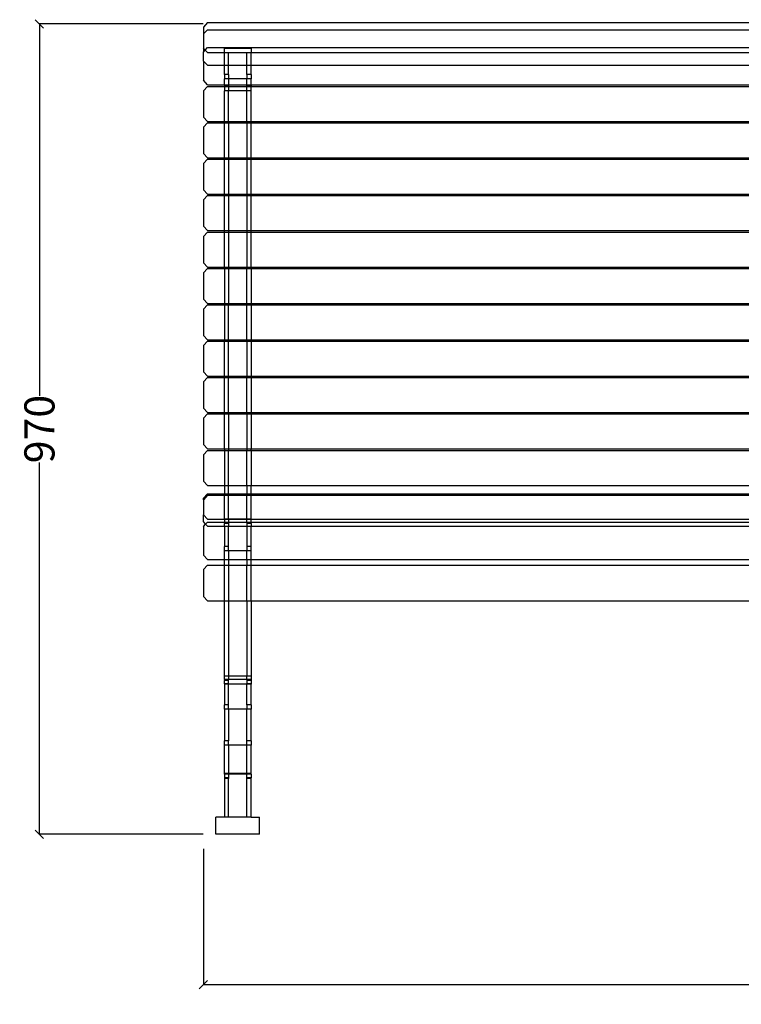
# Model space of a CAD drawing. Units: millimetres. Extents: x 1347 to 4637, y 540 to 2771.
# Drawn here: x 1347 to 2209, y 1595 to 2771 of the extents above; entities that cross this region are included whole.
import ezdxf

# ---------------------------------------------------------------- set-up
doc = ezdxf.new("R2010")
doc.units = ezdxf.units.MM
doc.styles.get("Standard").update_dxf_attribs({"font": 'Arial.ttf'})
doc.dimstyles.get("Standard").update_dxf_attribs({"dimscale": 2, "dimtxt": 18, "dimasz": 5, "dimexe": 0.18, "dimexo": 0.0625, "dimgap": 0.14, "dimtad": 0, "dimtoh": 1, "dimdec": 0, "dimlfac": -2, "dimzin": 0, "dimdsep": 46, "dimtxsty": 'Standard', "dimblk": 'OBLIQUE', "dimblk1": 'OBLIQUE', "dimblk2": 'OBLIQUE', "dimcen": 2, "dimadec": 0, "dimazin": 0, "dimtfac": 1, "dimtdec": 0, "dimtofl": 0, "dimtmove": 0, "dimatfit": 3, "dimfxl": 1, "dimtolj": 1, "dimtzin": 0, "dimarcsym": 0})

# ---------------------------------------------------------------- blocks, each defined once
blk = doc.blocks.new('_Oblique')
at = {"color": 0, "linetype": 'ByBlock', "lineweight": -2}
blk.add_line((-0.5, -0.5), (0.5, 0.5), dxfattribs=at)
blk = doc.blocks.new('*D13')
at = {"color": 0, "lineweight": -2, "transparency": 16777216}
for p, q in [((1566.5, 2766.2), (1370.4, 2766.2)), ((1370.7, 2766.2), (1370.7, 2321.8)), ((1370.7, 1797.8), (1370.7, 2242.2)), ((1566.5, 1797.8), (1370.4, 1797.8))]:
    blk.add_line(p, q, dxfattribs=at)
at = {"layer": 'Defpoints', "color": 0, "transparency": 16777216}
for p in [(1566.7, 2766.2), (1370.7, 1797.8), (1566.7, 1797.8)]:
    blk.add_point(p, dxfattribs=at)
at = {"color": 0, "lineweight": -2, "transparency": 16777216, "xscale": 10, "yscale": 10, "zscale": 10}
for p, rotation in [((1370.7, 2766.2), 90), ((1370.7, 1797.8), 270)]:
    blk.add_blockref('_Oblique', p, dxfattribs=dict(at, rotation=rotation))
at = {"color": 0, "transparency": 16777216, "insert": (1370.7, 2282), "char_height": 36, "attachment_point": 5, "rotation": 90}
blk.add_mtext('\\A1;970', dxfattribs=at)
blk = doc.blocks.new('*D25')
at = {"color": 0, "lineweight": -2, "transparency": 16777216}
for p, q in [((1566.7, 1780.4), (1566.7, 1617.8)), ((3066.7, 1780.4), (3066.7, 1617.8)), ((1566.7, 1618.2), (2264.3, 1618.2)), ((3066.7, 1618.2), (2369, 1618.2))]:
    blk.add_line(p, q, dxfattribs=at)
at = {"layer": 'Defpoints', "color": 0, "transparency": 16777216}
for p in [(1566.7, 1780.5), (3066.7, 1780.5), (3066.7, 1618.2)]:
    blk.add_point(p, dxfattribs=at)
at = {"color": 0, "lineweight": -2, "transparency": 16777216, "xscale": 10, "yscale": 10, "zscale": 10, "rotation": 180}
blk.add_blockref('_Oblique', (1566.7, 1618.2), dxfattribs=at)
at = {"color": 0, "lineweight": -2, "transparency": 16777216, "xscale": 10, "yscale": 10, "zscale": 10}
blk.add_blockref('_Oblique', (3066.7, 1618.2), dxfattribs=at)
at = {"color": 0, "transparency": 16777216, "insert": (2316.7, 1618.2), "char_height": 36, "attachment_point": 5}
blk.add_mtext('\\A1;1500', dxfattribs=at)

msp = doc.modelspace()

# ---------------------------------------------------------------- linework, layer by layer
for p, q in [((1571.43, 2767.67), (1566.65, 2762.34)), ((1571.43, 2767.67), (3061.88, 2767.67)), ((1566.65, 2762.34), (1566.65, 2754.15)), ((1571.43, 2759.18), (1566.65, 2754.15)), ((1566.65, 2754.15), (1566.65, 2737.26)), ((1571.43, 2759.18), (3061.88, 2759.18)), ((1568.8, 2734.86), (1566.65, 2737.26)), ((1566.65, 2737.26), (1566.65, 2732.43)), ((1566.65, 2732.43), (1568.8, 2734.86)), ((1566.65, 2721.8), (1566.65, 2732.43)), ((1568.8, 2734.86), (1571.43, 2737.84)), ((1571.43, 2731.93), (1568.8, 2734.86)), ((1571.43, 2737.84), (3061.88, 2737.84)), ((1571.43, 2731.93), (1591.65, 2731.93)), ((1623.65, 2736.69), (1591.65, 2736.69)), ((1591.65, 2731.93), (1591.65, 2736.69)), ((1591.65, 2731.93), (1623.65, 2731.93)), ((1591.65, 2731.93), (1591.65, 2731.56)), ((1596.65, 2731.56), (1591.65, 2731.56)), ((1591.65, 2716.77), (1591.65, 2731.56)), ((1596.65, 2716.77), (1596.65, 2731.56)), ((1623.65, 2731.56), (1618.65, 2731.56)), ((1618.65, 2716.77), (1618.65, 2731.56)), ((1623.65, 2736.69), (1623.65, 2731.93)), ((1623.65, 2731.93), (2295.65, 2731.93)), ((1623.65, 2731.93), (1623.65, 2731.56)), ((1623.65, 2716.77), (1623.65, 2731.56)), ((1571.43, 2716.77), (1566.65, 2721.8)), ((1566.65, 2721.8), (1566.65, 2698.75)), ((1571.43, 2716.77), (1591.65, 2716.77)), ((1591.65, 2716.77), (1596.65, 2716.77)), ((1591.65, 2705.54), (1591.65, 2716.77)), ((1596.65, 2716.77), (1618.65, 2716.77)), ((1596.65, 2705.54), (1596.65, 2716.77)), ((1618.65, 2716.77), (1623.65, 2716.77)), ((1618.65, 2705.54), (1618.65, 2716.77)), ((1623.65, 2716.77), (2295.65, 2716.77)), ((1623.65, 2705.54), (1623.65, 2716.77)), ((1571.43, 2693.34), (1566.65, 2698.75)), ((1596.65, 2705.54), (1591.65, 2705.54)), ((1591.65, 2705.54), (1591.65, 2700.38)), ((1596.65, 2700.38), (1591.65, 2700.38)), ((1591.65, 2693.34), (1591.65, 2700.38)), ((1596.65, 2705.54), (1596.65, 2700.38)), ((1618.65, 2700.38), (1596.65, 2700.38)), ((1596.65, 2700.38), (1596.65, 2693.34)), ((1623.65, 2705.54), (1618.65, 2705.54)), ((1618.65, 2705.54), (1618.65, 2700.38)), ((1623.65, 2700.38), (1618.65, 2700.38)), ((1618.65, 2693.34), (1618.65, 2700.38)), ((1623.65, 2705.54), (1623.65, 2700.38)), ((1623.65, 2693.34), (1623.65, 2700.38)), ((1566.65, 2686.24), (1571.43, 2691.42)), ((1566.65, 2686.24), (1566.65, 2654.79)), ((1571.43, 2693.34), (1591.65, 2693.34)), ((1571.43, 2691.42), (1591.65, 2691.42)), ((1591.65, 2693.34), (1596.65, 2693.34)), ((1591.65, 2693.34), (1591.65, 2691.45)), ((1591.65, 2691.45), (1591.65, 2691.38)), ((1591.65, 2691.45), (1591.65, 2691.42)), ((1591.65, 2691.42), (1591.65, 2691.38)), ((1591.65, 2691.42), (1596.65, 2691.42)), ((1596.65, 2691.38), (1591.65, 2691.38)), ((1591.65, 2691.38), (1591.65, 2686.25)), ((1596.65, 2686.25), (1591.65, 2686.25)), ((1591.65, 2649.6), (1591.65, 2686.25)), ((1596.65, 2693.34), (1618.65, 2693.34)), ((1596.65, 2693.34), (1596.65, 2691.45)), ((1596.65, 2691.45), (1596.65, 2691.38)), ((1596.65, 2691.42), (1596.65, 2691.45)), ((1596.65, 2691.38), (1596.65, 2691.42)), ((1596.65, 2691.42), (1618.65, 2691.42)), ((1596.65, 2691.38), (1596.65, 2686.25)), ((1618.65, 2686.25), (1596.65, 2686.25)), ((1596.65, 2649.6), (1596.65, 2686.25)), ((1618.65, 2693.34), (1623.65, 2693.34)), ((1618.65, 2691.45), (1618.65, 2693.34)), ((1618.65, 2691.45), (1618.65, 2691.38)), ((1618.65, 2691.42), (1618.65, 2691.45)), ((1618.65, 2691.38), (1618.65, 2691.42)), ((1618.65, 2691.42), (1623.65, 2691.42)), ((1623.65, 2691.38), (1618.65, 2691.38)), ((1618.65, 2686.25), (1618.65, 2691.38)), ((1623.65, 2686.25), (1618.65, 2686.25)), ((1618.65, 2649.6), (1618.65, 2686.25)), ((1623.65, 2693.34), (2295.65, 2693.34)), ((1623.65, 2693.34), (1623.65, 2691.45)), ((1623.65, 2691.45), (1623.65, 2691.38)), ((1623.65, 2691.45), (1623.65, 2691.42)), ((1623.65, 2691.42), (1623.65, 2691.38)), ((1623.65, 2691.42), (2295.65, 2691.42)), ((1623.65, 2686.25), (1623.65, 2691.38)), ((1623.65, 2649.6), (1623.65, 2686.25)), ((1571.43, 2649.6), (1566.65, 2654.79)), ((1566.65, 2642.75), (1571.43, 2647.93)), ((1571.43, 2649.6), (1591.65, 2649.6)), ((1571.43, 2647.93), (1591.65, 2647.93)), ((1591.65, 2649.6), (1596.65, 2649.6)), ((1591.65, 2647.93), (1591.65, 2649.6)), ((1591.65, 2647.93), (1596.65, 2647.93)), ((1591.65, 2606.11), (1591.65, 2647.93)), ((1596.65, 2649.6), (1596.65, 2647.93)), ((1596.65, 2649.6), (1618.65, 2649.6)), ((1596.65, 2647.93), (1596.65, 2606.11)), ((1596.65, 2647.93), (1618.65, 2647.93)), ((1618.65, 2649.6), (1618.65, 2647.93)), ((1618.65, 2649.6), (1623.65, 2649.6)), ((1618.65, 2647.93), (1623.65, 2647.93)), ((1618.65, 2647.93), (1618.65, 2606.11)), ((1623.65, 2647.93), (1623.65, 2649.6)), ((1623.65, 2649.6), (2295.65, 2649.6)), ((1623.65, 2606.11), (1623.65, 2647.93)), ((1623.65, 2647.93), (2295.65, 2647.93)), ((1566.65, 2642.75), (1566.65, 2611.3)), ((1571.43, 2606.11), (1566.65, 2611.3)), ((1566.65, 2599.26), (1571.43, 2604.45)), ((1571.43, 2606.11), (1591.65, 2606.11)), ((1571.43, 2604.45), (1591.65, 2604.45)), ((1591.65, 2606.11), (1596.65, 2606.11)), ((1591.65, 2604.45), (1591.65, 2606.11)), ((1591.65, 2604.45), (1596.65, 2604.45)), ((1591.65, 2562.63), (1591.65, 2604.45)), ((1596.65, 2606.11), (1596.65, 2604.45)), ((1596.65, 2606.11), (1618.65, 2606.11)), ((1596.65, 2604.45), (1618.65, 2604.45)), ((1596.65, 2604.45), (1596.65, 2562.63)), ((1618.65, 2606.11), (1623.65, 2606.11)), ((1618.65, 2606.11), (1618.65, 2604.45)), ((1618.65, 2604.45), (1623.65, 2604.45)), ((1618.65, 2604.45), (1618.65, 2562.63)), ((1623.65, 2604.45), (1623.65, 2606.11)), ((1623.65, 2606.11), (2295.65, 2606.11)), ((1623.65, 2604.45), (2295.65, 2604.45)), ((1623.65, 2562.63), (1623.65, 2604.45)), ((1566.65, 2599.26), (1566.65, 2567.81)), ((1571.43, 2562.63), (1566.65, 2567.81)), ((1566.65, 2555.77), (1571.43, 2560.96)), ((1566.65, 2555.77), (1566.65, 2524.32)), ((1571.43, 2562.63), (1591.65, 2562.63)), ((1571.43, 2560.96), (1591.65, 2560.96)), ((1591.65, 2562.63), (1596.65, 2562.63)), ((1591.65, 2560.96), (1591.65, 2562.63)), ((1591.65, 2560.96), (1596.65, 2560.96)), ((1591.65, 2519.14), (1591.65, 2560.96)), ((1596.65, 2562.63), (1618.65, 2562.63)), ((1596.65, 2562.63), (1596.65, 2560.96)), ((1596.65, 2560.96), (1618.65, 2560.96)), ((1596.65, 2560.96), (1596.65, 2519.14)), ((1618.65, 2562.63), (1623.65, 2562.63)), ((1618.65, 2562.63), (1618.65, 2560.96)), ((1618.65, 2560.96), (1623.65, 2560.96)), ((1618.65, 2560.96), (1618.65, 2519.14)), ((1623.65, 2562.63), (2295.65, 2562.63)), ((1623.65, 2560.96), (1623.65, 2562.63)), ((1623.65, 2560.96), (2295.65, 2560.96)), ((1623.65, 2519.14), (1623.65, 2560.96)), ((1571.43, 2519.14), (1566.65, 2524.32)), ((1571.43, 2519.14), (1591.65, 2519.14)), ((1591.65, 2519.14), (1596.65, 2519.14)), ((1591.65, 2517.47), (1591.65, 2519.14)), ((1596.65, 2519.14), (1618.65, 2519.14)), ((1596.65, 2519.14), (1596.65, 2517.47)), ((1618.65, 2519.14), (1623.65, 2519.14)), ((1618.65, 2519.14), (1618.65, 2517.47)), ((1623.65, 2519.14), (2295.65, 2519.14)), ((1623.65, 2517.47), (1623.65, 2519.14)), ((1566.65, 2512.29), (1571.43, 2517.47)), ((1566.65, 2512.29), (1566.65, 2480.83)), ((1571.43, 2517.47), (1591.65, 2517.47)), ((1591.65, 2517.47), (1596.65, 2517.47)), ((1591.65, 2475.65), (1591.65, 2517.47)), ((1596.65, 2517.47), (1618.65, 2517.47)), ((1596.65, 2517.47), (1596.65, 2475.65)), ((1618.65, 2517.47), (1623.65, 2517.47)), ((1618.65, 2517.47), (1618.65, 2475.65)), ((1623.65, 2517.47), (2295.65, 2517.47)), ((1623.65, 2475.65), (1623.65, 2517.47)), ((1571.43, 2475.65), (1566.65, 2480.83)), ((1566.65, 2468.8), (1571.43, 2473.98)), ((1571.43, 2475.65), (1591.65, 2475.65)), ((1571.43, 2473.98), (1591.65, 2473.98)), ((1591.65, 2475.65), (1596.65, 2475.65)), ((1591.65, 2473.98), (1591.65, 2475.65)), ((1591.65, 2473.98), (1596.65, 2473.98)), ((1591.65, 2473.98), (1591.65, 2432.16)), ((1596.65, 2475.65), (1618.65, 2475.65)), ((1596.65, 2475.65), (1596.65, 2473.98)), ((1596.65, 2473.98), (1618.65, 2473.98)), ((1596.65, 2473.98), (1596.65, 2432.16)), ((1618.65, 2475.65), (1623.65, 2475.65)), ((1618.65, 2475.65), (1618.65, 2473.98)), ((1618.65, 2473.98), (1623.65, 2473.98)), ((1618.65, 2432.16), (1618.65, 2473.98)), ((1623.65, 2475.65), (2295.65, 2475.65)), ((1623.65, 2473.98), (1623.65, 2475.65)), ((1623.65, 2473.98), (2295.65, 2473.98)), ((1623.65, 2473.98), (1623.65, 2432.16)), ((1566.65, 2468.8), (1566.65, 2437.35)), ((1571.43, 2432.16), (1566.65, 2437.35)), ((1566.65, 2425.31), (1571.43, 2430.49)), ((1566.65, 2425.31), (1566.65, 2393.86)), ((1571.43, 2432.16), (1591.65, 2432.16)), ((1571.43, 2430.49), (1591.65, 2430.49)), ((1591.65, 2432.16), (1596.65, 2432.16)), ((1591.65, 2432.16), (1591.65, 2430.49)), ((1591.65, 2430.49), (1596.65, 2430.49)), ((1591.65, 2430.49), (1591.65, 2388.67)), ((1596.65, 2432.16), (1596.65, 2430.49)), ((1596.65, 2432.16), (1618.65, 2432.16)), ((1596.65, 2430.49), (1618.65, 2430.49)), ((1596.65, 2388.67), (1596.65, 2430.49)), ((1618.65, 2432.16), (1618.65, 2430.49)), ((1618.65, 2432.16), (1623.65, 2432.16)), ((1618.65, 2430.49), (1623.65, 2430.49)), ((1618.65, 2388.67), (1618.65, 2430.49)), ((1623.65, 2432.16), (1623.65, 2430.49)), ((1623.65, 2432.16), (2295.65, 2432.16)), ((1623.65, 2430.49), (2295.65, 2430.49)), ((1623.65, 2430.49), (1623.65, 2388.67)), ((1571.43, 2388.67), (1566.65, 2393.86)), ((1571.43, 2388.67), (1591.65, 2388.67)), ((1591.65, 2388.67), (1596.65, 2388.67)), ((1591.65, 2388.67), (1591.65, 2387)), ((1596.65, 2388.67), (1596.65, 2387)), ((1596.65, 2388.67), (1618.65, 2388.67)), ((1618.65, 2388.67), (1618.65, 2387)), ((1618.65, 2388.67), (1623.65, 2388.67)), ((1623.65, 2388.67), (1623.65, 2387)), ((1623.65, 2388.67), (2295.65, 2388.67)), ((1566.65, 2381.82), (1571.43, 2387)), ((1566.65, 2381.82), (1566.65, 2350.37)), ((1571.43, 2387), (1591.65, 2387)), ((1591.65, 2387), (1596.65, 2387)), ((1591.65, 2345.19), (1591.65, 2387)), ((1596.65, 2387), (1618.65, 2387)), ((1596.65, 2345.19), (1596.65, 2387)), ((1618.65, 2387), (1623.65, 2387)), ((1618.65, 2387), (1618.65, 2345.19)), ((1623.65, 2387), (2295.65, 2387)), ((1623.65, 2387), (1623.65, 2345.19)), ((1571.43, 2345.19), (1566.65, 2350.37)), ((1566.65, 2338.33), (1571.43, 2343.52)), ((1571.43, 2345.19), (1591.65, 2345.19)), ((1571.43, 2343.52), (1591.65, 2343.52)), ((1591.65, 2345.19), (1591.65, 2343.52)), ((1591.65, 2345.19), (1596.65, 2345.19)), ((1591.65, 2343.52), (1596.65, 2343.52)), ((1591.65, 2301.7), (1591.65, 2343.52)), ((1596.65, 2345.19), (1596.65, 2343.52)), ((1596.65, 2345.19), (1618.65, 2345.19)), ((1596.65, 2343.52), (1618.65, 2343.52)), ((1596.65, 2301.7), (1596.65, 2343.52)), ((1618.65, 2345.19), (1618.65, 2343.52)), ((1618.65, 2345.19), (1623.65, 2345.19)), ((1618.65, 2343.52), (1623.65, 2343.52)), ((1618.65, 2301.7), (1618.65, 2343.52)), ((1623.65, 2345.19), (1623.65, 2343.52)), ((1623.65, 2345.19), (2295.65, 2345.19)), ((1623.65, 2343.52), (2295.65, 2343.52)), ((1623.65, 2343.52), (1623.65, 2301.7)), ((1566.65, 2338.33), (1566.65, 2306.88)), ((1571.43, 2301.7), (1566.65, 2306.88)), ((1566.65, 2294.84), (1571.43, 2300.03)), ((1566.65, 2294.84), (1566.65, 2263.39)), ((1571.43, 2301.7), (1591.65, 2301.7)), ((1571.43, 2300.03), (1591.65, 2300.03)), ((1591.65, 2301.7), (1591.65, 2300.03)), ((1591.65, 2301.7), (1596.65, 2301.7)), ((1591.65, 2300.03), (1596.65, 2300.03)), ((1591.65, 2258.21), (1591.65, 2300.03)), ((1596.65, 2301.7), (1596.65, 2300.03)), ((1596.65, 2301.7), (1618.65, 2301.7)), ((1596.65, 2300.03), (1618.65, 2300.03)), ((1596.65, 2300.03), (1596.65, 2258.21)), ((1618.65, 2301.7), (1618.65, 2300.03)), ((1618.65, 2301.7), (1623.65, 2301.7)), ((1618.65, 2300.03), (1623.65, 2300.03)), ((1618.65, 2300.03), (1618.65, 2258.21)), ((1623.65, 2301.7), (1623.65, 2300.03)), ((1623.65, 2301.7), (2295.65, 2301.7)), ((1623.65, 2300.03), (2295.65, 2300.03)), ((1623.65, 2300.03), (1623.65, 2258.21)), ((1571.43, 2258.21), (1566.65, 2263.39)), ((1566.65, 2251.36), (1571.43, 2256.54)), ((1566.65, 2251.36), (1566.65, 2219.9)), ((1571.43, 2258.21), (1591.65, 2258.21)), ((1571.43, 2256.54), (1591.65, 2256.54)), ((1591.65, 2258.21), (1591.65, 2256.54)), ((1591.65, 2258.21), (1596.65, 2258.21)), ((1591.65, 2256.54), (1596.65, 2256.54)), ((1591.65, 2256.54), (1591.65, 2214.72)), ((1596.65, 2258.21), (1596.65, 2256.54)), ((1596.65, 2258.21), (1618.65, 2258.21)), ((1596.65, 2256.54), (1618.65, 2256.54)), ((1596.65, 2214.72), (1596.65, 2256.54)), ((1618.65, 2258.21), (1618.65, 2256.54)), ((1618.65, 2258.21), (1623.65, 2258.21)), ((1618.65, 2256.54), (1623.65, 2256.54)), ((1618.65, 2214.72), (1618.65, 2256.54)), ((1623.65, 2256.54), (1623.65, 2258.21)), ((1623.65, 2258.21), (2295.65, 2258.21)), ((1623.65, 2256.54), (2295.65, 2256.54)), ((1623.65, 2256.54), (1623.65, 2214.72)), ((1571.43, 2214.72), (1566.65, 2219.9)), ((1571.43, 2214.72), (1591.65, 2214.72)), ((1591.65, 2214.72), (1596.65, 2214.72)), ((1591.65, 2214.72), (1591.65, 2204.43)), ((1596.65, 2214.72), (1618.65, 2214.72)), ((1596.65, 2204.43), (1596.65, 2214.72)), ((1618.65, 2214.72), (1623.65, 2214.72)), ((1618.65, 2214.72), (1618.65, 2204.43)), ((1623.65, 2214.72), (2295.65, 2214.72)), ((1623.65, 2204.43), (1623.65, 2214.72)), ((1571.43, 2204.43), (1566.65, 2199.43)), ((1571.43, 2202.8), (1566.65, 2197.44)), ((1571.43, 2204.43), (1591.65, 2204.43)), ((1571.43, 2202.8), (1591.65, 2202.8)), ((1591.65, 2204.43), (1596.65, 2204.43)), ((1591.65, 2204.43), (1591.65, 2202.8)), ((1591.65, 2202.8), (1596.65, 2202.8)), ((1591.65, 2174.43), (1591.65, 2202.8)), ((1596.65, 2204.43), (1618.65, 2204.43)), ((1596.65, 2204.43), (1596.65, 2202.8)), ((1596.65, 2202.8), (1618.65, 2202.8)), ((1596.65, 2174.43), (1596.65, 2202.8)), ((1618.65, 2204.43), (1623.65, 2204.43)), ((1618.65, 2204.43), (1618.65, 2202.8)), ((1618.65, 2202.8), (1623.65, 2202.8)), ((1618.65, 2174.43), (1618.65, 2202.8)), ((1623.65, 2204.43), (2295.65, 2204.43)), ((1623.65, 2202.8), (1623.65, 2204.43)), ((1623.65, 2202.8), (2295.65, 2202.8)), ((1623.65, 2174.43), (1623.65, 2202.8)), ((1566.65, 2197.44), (1566.65, 2199.43)), ((1566.65, 2197.44), (1566.65, 2179.43)), ((1571.43, 2174.43), (1566.65, 2179.43)), ((1566.65, 2171.43), (1566.65, 2179.43)), ((1569.34, 2168.41), (1566.65, 2171.43)), ((1566.65, 2165.39), (1569.34, 2168.41)), ((1566.65, 2165.39), (1566.65, 2131.46)), ((1569.34, 2168.41), (1571.43, 2170.76)), ((1571.43, 2166.06), (1569.34, 2168.41)), ((1571.43, 2174.43), (1591.65, 2174.43)), ((1571.43, 2170.76), (1591.65, 2170.76)), ((1571.43, 2166.06), (1591.65, 2166.06)), ((1591.65, 2174.43), (1591.65, 2174.27)), ((1591.65, 2174.43), (1596.65, 2174.43)), ((1596.65, 2174.27), (1591.65, 2174.27)), ((1591.65, 2174.27), (1591.65, 2170.76)), ((1591.65, 2170.76), (1596.65, 2170.76)), ((1591.65, 2170.76), (1591.65, 2169.14)), ((1596.65, 2169.14), (1591.65, 2169.14)), ((1591.65, 2166.06), (1591.65, 2169.14)), ((1591.65, 2166.06), (1596.65, 2166.06)), ((1591.65, 2166.06), (1591.65, 2141.57)), ((1596.65, 2174.27), (1596.65, 2174.43)), ((1596.65, 2174.43), (1618.65, 2174.43)), ((1618.65, 2174.27), (1596.65, 2174.27)), ((1596.65, 2174.27), (1596.65, 2170.76)), ((1596.65, 2170.76), (1618.65, 2170.76)), ((1596.65, 2170.76), (1596.65, 2169.14)), ((1596.65, 2169.14), (1596.65, 2166.06)), ((1596.65, 2166.06), (1618.65, 2166.06)), ((1596.65, 2141.57), (1596.65, 2166.06)), ((1618.65, 2174.27), (1618.65, 2174.43)), ((1618.65, 2174.43), (1623.65, 2174.43)), ((1623.65, 2174.27), (1618.65, 2174.27)), ((1618.65, 2170.76), (1618.65, 2174.27)), ((1618.65, 2170.76), (1623.65, 2170.76)), ((1618.65, 2170.76), (1618.65, 2169.14)), ((1623.65, 2169.14), (1618.65, 2169.14)), ((1618.65, 2169.14), (1618.65, 2166.06)), ((1618.65, 2166.06), (1623.65, 2166.06)), ((1618.65, 2166.06), (1618.65, 2141.57)), ((1623.65, 2174.43), (1623.65, 2174.27)), ((1623.65, 2174.43), (2295.65, 2174.43)), ((1623.65, 2170.76), (1623.65, 2174.27)), ((1623.65, 2170.76), (2295.65, 2170.76)), ((1623.65, 2169.14), (1623.65, 2170.76)), ((1623.65, 2169.14), (1623.65, 2166.06)), ((1623.65, 2166.06), (2295.65, 2166.06)), ((1623.65, 2141.57), (1623.65, 2166.06)), ((1596.65, 2141.57), (1591.65, 2141.57)), ((1591.65, 2136.44), (1591.65, 2141.57)), ((1596.65, 2136.44), (1596.65, 2141.57)), ((1623.65, 2141.57), (1618.65, 2141.57)), ((1618.65, 2141.57), (1618.65, 2136.44)), ((1623.65, 2136.44), (1623.65, 2141.57)), ((1571.43, 2126.09), (1566.65, 2131.46)), ((1596.65, 2136.44), (1591.65, 2136.44)), ((1591.65, 2126.09), (1591.65, 2136.44)), ((1618.65, 2136.44), (1596.65, 2136.44)), ((1596.65, 2136.44), (1596.65, 2126.09)), ((1623.65, 2136.44), (1618.65, 2136.44)), ((1618.65, 2126.09), (1618.65, 2136.44)), ((1623.65, 2126.09), (1623.65, 2136.44)), ((1571.43, 2119.42), (1566.65, 2114.13)), ((1571.43, 2126.09), (1591.65, 2126.09)), ((1571.43, 2119.42), (1591.65, 2119.42)), ((1591.65, 2126.09), (1596.65, 2126.09)), ((1591.65, 2119.42), (1591.65, 2126.09)), ((1591.65, 2119.42), (1596.65, 2119.42)), ((1591.65, 2076.55), (1591.65, 2119.42)), ((1596.65, 2126.09), (1618.65, 2126.09)), ((1596.65, 2126.09), (1596.65, 2119.42)), ((1596.65, 2119.42), (1618.65, 2119.42)), ((1596.65, 2119.42), (1596.65, 2076.55)), ((1618.65, 2126.09), (1623.65, 2126.09)), ((1618.65, 2126.09), (1618.65, 2119.42)), ((1618.65, 2119.42), (1623.65, 2119.42)), ((1618.65, 2076.55), (1618.65, 2119.42)), ((1623.65, 2126.09), (2295.65, 2126.09)), ((1623.65, 2119.42), (1623.65, 2126.09)), ((1623.65, 2119.42), (2295.65, 2119.42)), ((1623.65, 2076.55), (1623.65, 2119.42)), ((1566.65, 2114.13), (1566.65, 2081.83)), ((1571.43, 2076.55), (1566.65, 2081.83)), ((1571.43, 2076.55), (1591.65, 2076.55)), ((1591.65, 2076.55), (1596.65, 2076.55)), ((1591.65, 1986.51), (1591.65, 2076.55)), ((1596.65, 2076.55), (1618.65, 2076.55)), ((1596.65, 2076.55), (1596.65, 1986.51)), ((1618.65, 2076.55), (1623.65, 2076.55)), ((1618.65, 2076.55), (1618.65, 1986.51)), ((1623.65, 2076.55), (2295.65, 2076.55)), ((1623.65, 2076.55), (1623.65, 1986.51)), ((1596.65, 1986.51), (1591.65, 1986.51)), ((1591.65, 1982.7), (1591.65, 1986.51)), ((1596.65, 1982.7), (1591.65, 1982.7)), ((1591.65, 1982.7), (1591.65, 1982.15)), ((1596.65, 1982.15), (1591.65, 1982.15)), ((1591.65, 1982.15), (1591.65, 1981.38)), ((1596.65, 1981.38), (1591.65, 1981.38)), ((1591.65, 1977.57), (1591.65, 1981.38)), ((1596.65, 1977.57), (1591.65, 1977.57)), ((1591.65, 1977.57), (1591.65, 1977)), ((1596.65, 1977), (1591.65, 1977)), ((1591.65, 1977), (1591.65, 1952.46)), ((1618.65, 1986.51), (1596.65, 1986.51)), ((1596.65, 1986.51), (1596.65, 1982.7)), ((1618.65, 1982.7), (1596.65, 1982.7)), ((1596.65, 1982.7), (1596.65, 1982.15)), ((1596.65, 1981.38), (1596.65, 1982.15)), ((1596.65, 1977.57), (1596.65, 1981.38)), ((1596.65, 1977.57), (1596.65, 1977)), ((1618.65, 1977.02), (1596.65, 1977)), ((1596.65, 1952.46), (1596.65, 1977)), ((1623.65, 1986.51), (1618.65, 1986.51)), ((1618.65, 1982.7), (1618.65, 1986.51)), ((1623.65, 1982.7), (1618.65, 1982.7)), ((1618.65, 1982.7), (1618.65, 1982.15)), ((1623.65, 1982.15), (1618.65, 1982.15)), ((1618.65, 1982.15), (1618.65, 1981.38)), ((1623.65, 1981.38), (1618.65, 1981.38)), ((1618.65, 1981.38), (1618.65, 1977.57)), ((1623.65, 1977.57), (1618.65, 1977.57)), ((1618.65, 1977.57), (1618.65, 1977.02)), ((1623.65, 1977.02), (1618.65, 1977.02)), ((1618.65, 1952.46), (1618.65, 1977.02)), ((1623.65, 1986.51), (1623.65, 1982.7)), ((1623.65, 1982.7), (1623.65, 1982.15)), ((1623.65, 1982.15), (1623.65, 1981.38)), ((1623.65, 1981.38), (1623.65, 1977.57)), ((1623.65, 1977.57), (1623.65, 1977.02)), ((1623.65, 1952.46), (1623.65, 1977.02)), ((1596.65, 1952.46), (1591.65, 1952.46)), ((1591.65, 1947.33), (1591.65, 1952.46)), ((1596.65, 1947.33), (1591.65, 1947.33)), ((1591.65, 1947.33), (1591.65, 1909.23)), ((1596.65, 1947.33), (1596.65, 1952.46)), ((1618.65, 1947.33), (1596.65, 1947.33)), ((1596.65, 1947.33), (1596.65, 1909.23)), ((1623.65, 1952.46), (1618.65, 1952.46)), ((1618.65, 1952.46), (1618.65, 1947.33)), ((1623.65, 1947.33), (1618.65, 1947.33)), ((1618.65, 1909.23), (1618.65, 1947.33)), ((1623.65, 1952.46), (1623.65, 1947.33)), ((1623.65, 1909.23), (1623.65, 1947.33)), ((1596.65, 1909.23), (1591.65, 1909.23)), ((1591.65, 1904.1), (1591.65, 1909.23)), ((1596.65, 1904.1), (1596.65, 1909.23)), ((1623.65, 1909.23), (1618.65, 1909.23)), ((1618.65, 1904.1), (1618.65, 1909.23)), ((1623.65, 1909.23), (1623.65, 1904.1)), ((1596.65, 1904.1), (1591.65, 1904.1)), ((1591.65, 1870.53), (1591.65, 1904.1)), ((1618.65, 1904.1), (1596.65, 1904.1)), ((1596.65, 1904.1), (1596.65, 1870.53)), ((1623.65, 1904.1), (1618.65, 1904.1)), ((1618.65, 1870.53), (1618.65, 1904.1)), ((1623.65, 1870.53), (1623.65, 1904.1)), ((1596.65, 1870.53), (1591.65, 1870.53)), ((1591.65, 1869.4), (1591.65, 1870.53)), ((1596.65, 1869.4), (1591.65, 1869.4)), ((1591.65, 1869.4), (1591.65, 1865.41)), ((1596.65, 1865.39), (1591.65, 1865.41)), ((1591.65, 1865.41), (1591.65, 1864.24)), ((1596.65, 1864.24), (1591.65, 1864.24)), ((1591.65, 1864.24), (1591.65, 1818.33)), ((1618.65, 1870.53), (1596.65, 1870.53)), ((1596.65, 1870.53), (1596.65, 1869.4)), ((1618.65, 1869.4), (1596.65, 1869.4)), ((1596.65, 1869.4), (1596.65, 1865.39)), ((1596.65, 1865.39), (1596.65, 1864.24)), ((1596.65, 1818.33), (1596.65, 1864.24)), ((1623.65, 1870.53), (1618.65, 1870.53)), ((1618.65, 1870.53), (1618.65, 1869.4)), ((1623.65, 1869.4), (1618.65, 1869.4)), ((1618.65, 1865.39), (1618.65, 1869.4)), ((1623.65, 1865.39), (1618.65, 1865.39)), ((1618.65, 1864.24), (1618.65, 1865.39)), ((1623.65, 1864.24), (1618.65, 1864.24)), ((1618.65, 1818.33), (1618.65, 1864.24)), ((1623.65, 1869.4), (1623.65, 1870.53)), ((1623.65, 1869.4), (1623.65, 1865.39)), ((1623.65, 1864.24), (1623.65, 1865.39)), ((1623.65, 1818.33), (1623.65, 1864.24)), ((1591.65, 1818.33), (1581.65, 1818.33)), ((1581.65, 1797.83), (1581.65, 1818.33)), ((1596.65, 1818.33), (1591.65, 1818.33)), ((1618.65, 1818.33), (1596.65, 1818.33)), ((1623.65, 1818.33), (1618.65, 1818.33)), ((1623.65, 1818.33), (1633.65, 1818.33)), ((1633.65, 1797.83), (1633.65, 1818.33)), ((1633.65, 1797.83), (1581.65, 1797.83))]:
    msp.add_line(p, q)

# ---------------------------------------------------------------- dimensions: what is measured, and where the dimension line sits
at = {"color": 250}
dim = msp.add_linear_dim(base=(1370.74, 1797.83), p1=(1566.65, 2766.19), p2=(1566.65, 1797.83), angle=90, text='970', dimstyle='Standard', dxfattribs=at)
dim.commit()
dim.dimension.update_dxf_attribs({"geometry": '*D13', "text_midpoint": (1370.74, 2282.01)})
dim = msp.add_linear_dim(base=(3066.65, 1618.2), p1=(1566.65, 1780.54), p2=(3066.65, 1780.54), dimstyle='Standard', dxfattribs=at)
dim.commit()
dim.dimension.update_dxf_attribs({"geometry": '*D25', "text_midpoint": (2316.65, 1618.2)})

doc.saveas('drawing.dxf')
